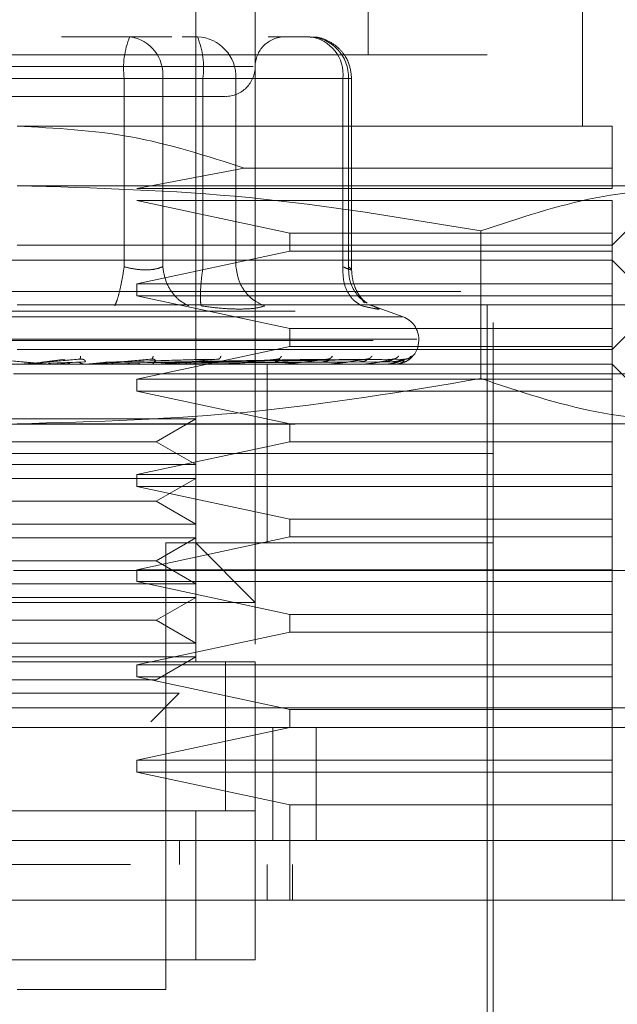
# Model space of a CAD drawing. Units: inches. Extents: x 0 to 23.4, y 0 to 16.5.
# Drawn here: x 7.4 to 7.5, y 12.9 to 13.1 of the extents above; entities that cross this region are included whole.
import ezdxf

# ---------------------------------------------------------------- set-up
doc = ezdxf.new("R2010")
doc.units = ezdxf.units.IN
doc.header["$MEASUREMENT"] = 0
doc.linetypes.add('HIDDEN', pattern=[0.07500000000000001, 0.05, -0.025])

msp = doc.modelspace()

# ---------------------------------------------------------------- linework, layer by layer
at = {"color": 7, "linetype": 'HIDDEN', "lineweight": 0}
for p, q in [((7.4687748072, 12.985797992), (7.4687748072, 13.1039082282)), ((7.4916094529, 13.0661129526), (7.4916094529, 13.1039082282)), ((7.476648823, 13.0881601967), (7.476648823, 12.985797992)), ((7.5199559096, 13.0566641337), (7.5199559096, 13.0881601967)), ((7.508144886, 12.9306798818), (7.508144886, 13.080286181)), ((7.4600433122, 13.0684751574), (7.451021512, 13.0684751574)), ((7.4655984274, 13.0684751574), (7.4600433122, 13.0684751574)), ((7.4669764589, 13.0684751574), (7.4690138073, 13.0684751574)), ((7.4839043595, 13.0684751574), (7.4783492443, 13.0684751574)), ((7.5073574844, 13.0661129526), (7.3829480356, 13.0661129526)), ((7.5073574844, 12.9330420865), (7.5073574844, 13.0661129526)), ((7.4763712433, 13.0645381495), (7.4136611088, 13.0645381495)), ((7.4593131556, 13.0629633463), (7.4205615561, 13.0629633463)), ((7.4309923644, 13.0629633463), (7.4697439639, 13.0629633463)), ((7.4593131556, 13.0380724399), (7.4593131556, 13.0629633463)), ((7.4644095338, 13.0629633463), (7.4593131556, 13.0629633463)), ((7.4644095338, 13.0629633463), (7.4644095338, 13.0380724399)), ((7.4882705811, 13.0629633463), (7.4644095338, 13.0629633463)), ((7.4697439639, 13.0629633463), (7.4723777587, 13.0629633463)), ((7.4697439639, 13.0380724399), (7.4697439639, 13.0629633463)), ((7.4723777587, 13.0629633463), (7.4741101855, 13.0629633463)), ((7.4741101855, 13.0629633463), (7.4890007377, 13.0629633463)), ((7.4741101855, 13.0380724399), (7.4741101855, 13.0629633463)), ((7.4882705811, 13.0380724399), (7.4882705811, 13.0629633463)), ((7.4882705811, 13.0629633463), (7.4894161599, 13.0629633463)), ((7.4890007377, 13.0629633463), (7.4890007377, 13.0380724399)), ((7.4894161705, 13.0376191203), (7.4894161705, 13.0629633463)), ((7.5238929175, 13.0566641337), (7.44515276, 13.0566641337)), ((7.4752076553, 13.0511231597), (7.4609793358, 13.0483964172)), ((7.5238929175, 13.0511231597), (7.4752076553, 13.0511231597)), ((7.5238929175, 13.0483964172), (7.5238929175, 13.0511231597)), ((7.5372105785, 13.048790118), (7.44515276, 13.048790118)), ((7.5238929175, 13.0409161023), (7.5317669332, 13.048790118)), ((7.4609793358, 13.0483964172), (7.5238929175, 13.0483964172)), ((7.4609793358, 13.0468216141), (7.4812360332, 13.0424909054)), ((7.5238929175, 13.0468216141), (7.4609793358, 13.0468216141)), ((7.5238929175, 13.0424909054), (7.5238929175, 13.0468216141)), ((7.4812360332, 13.0424909054), (7.4812360332, 13.0401287007)), ((7.4812360332, 13.0424909054), (7.5238929175, 13.0424909054)), ((7.506524639, 13.042804793), (7.5065246392, 13.0232793801)), ((7.5238929175, 13.0401287007), (7.5238929175, 13.0424909054)), ((7.44515276, 13.0409161023), (7.5238929175, 13.0409161023)), ((7.4812360332, 13.0401287007), (7.4609793358, 13.035797992)), ((7.5238929175, 13.0401287007), (7.4812360332, 13.0401287007)), ((7.5238929175, 13.035797992), (7.5238929175, 13.0401287007)), ((7.5238929175, 13.0389475983), (7.3664126025, 13.0389475983)), ((7.5297984293, 13.0330420865), (7.5238929175, 13.0389475983)), ((7.4609793358, 13.035797992), (7.4609793358, 13.0342231889)), ((7.4609793358, 13.035797992), (7.5238929175, 13.035797992)), ((7.5238929175, 13.0342231889), (7.5238929175, 13.035797992)), ((3.6038910246, 13.0347798795), (7.8587710246, 13.0347798795)), ((7.4609793358, 13.0342231889), (7.4812360332, 13.0298924802)), ((7.5238929175, 13.0342231889), (7.4609793358, 13.0342231889)), ((7.4911236296, 13.0332821025), (7.4908144132, 13.0336977178)), ((7.5238929175, 13.0298924802), (7.5238929175, 13.0342231889)), ((3.5819610246, 13.0321798795), (7.8807010246, 13.0321798795)), ((7.5297984293, 13.0330420865), (7.44515276, 13.0330420865)), ((7.4915960417, 13.0330183103), (7.4922123437, 13.0328930317)), ((7.4962299888, 13.0314341655), (7.4918379882, 13.033032723)), ((7.5238929175, 13.0271365747), (7.5297984293, 13.0330420865)), ((7.4961601274, 13.0314341655), (7.3941453926, 13.0314341655)), ((7.4812360332, 13.0298924802), (7.4812360332, 13.0275302755)), ((7.4812360332, 13.0298924802), (7.5238929175, 13.0298924802)), ((7.5238929175, 13.0275302755), (7.5238929175, 13.0298924802)), ((7.4980376415, 13.0284745037), (7.3920103942, 13.0284745037)), ((7.3922678785, 13.0283176771), (7.4982951258, 13.0283176771)), ((7.4983023663, 13.0283176771), (7.4983023663, 13.0284745037)), ((7.5238929175, 13.0271365747), (7.44515276, 13.0271365747)), ((7.4812360332, 13.0275302755), (7.4609793358, 13.0231995668)), ((7.5238929175, 13.0275302755), (7.4812360332, 13.0275302755)), ((7.5238929175, 13.0231995668), (7.5238929175, 13.0275302755)), ((7.44839141, 13.0254525812), (7.4514864029, 13.0258520057)), ((7.4486370652, 13.0254525812), (7.4534756796, 13.0258520057)), ((7.4541200362, 13.0255013101), (7.4492962831, 13.0253126064)), ((7.4499038808, 13.0251725652), (7.4529953737, 13.0254525812)), ((7.4534941652, 13.0258808141), (7.4536554529, 13.0258537061)), ((7.4541971662, 13.0251725652), (7.4570702296, 13.0254525812)), ((7.468513195, 13.0255013101), (7.4562717519, 13.0253126064)), ((7.4568552982, 13.0254525812), (7.4700292424, 13.0258520057)), ((7.4570702296, 13.0254525812), (7.4717697222, 13.0258520057)), ((7.4717609401, 13.0255013101), (7.4576429257, 13.0253126064)), ((7.4630115741, 13.025882972), (7.4631347624, 13.025852087)), ((7.4636426325, 13.0254525812), (7.4850081742, 13.0258520057)), ((7.4637960481, 13.0254525812), (7.4862505087, 13.0258520057)), ((7.4855898461, 13.0255013101), (7.4642001754, 13.0253126064)), ((7.488707422, 13.0255013101), (7.4657746623, 13.0253126064)), ((7.4660901986, 13.0254525812), (7.4904615024, 13.0258520057)), ((7.4662039219, 13.0254525812), (7.4913824154, 13.0258520057)), ((7.4904258508, 13.0255013101), (7.4665001701, 13.0253126064)), ((7.4925690222, 13.0255013101), (7.467582548, 13.0253126064)), ((7.4677810312, 13.0254525812), (7.4942772546, 13.0258520057)), ((7.467850952, 13.0254525812), (7.4948434618, 13.0258520057)), ((7.493625568, 13.0255013101), (7.4680286137, 13.0253126064)), ((7.494716875, 13.0255013101), (7.4685797626, 13.0253126064)), ((7.4686540191, 13.0254525812), (7.4963175196, 13.0258520057)), ((7.4686776102, 13.0254525812), (7.4965085569, 13.0258520057)), ((7.4950733516, 13.0255013101), (7.4687302644, 13.0253126064)), ((7.4718874211, 13.0258854804), (7.4719496998, 13.025851441)), ((7.4798019317, 13.02588867), (7.4797982441, 13.0258743937)), ((7.4864712922, 13.025893215), (7.4863810112, 13.0258508279)), ((7.5238929175, 13.0251680708), (7.3664126025, 13.0251680708)), ((7.4493595051, 13.0251725652), (7.4471131917, 13.0251725652)), ((7.4471909492, 13.0251683391), (7.4479043009, 13.0251680708)), ((7.451411998, 13.0251680708), (7.4498283092, 13.025168339)), ((7.4499038808, 13.0251725652), (7.4551530995, 13.0251725652)), ((7.4516085489, 13.0251683391), (7.4538326145, 13.0251680708)), ((7.4547054397, 13.0251904576), (7.4550035907, 13.0252200794)), ((7.4558034536, 13.0251725652), (7.455721903, 13.0251725652)), ((7.4587124952, 13.0251725652), (7.4563050446, 13.0251725652)), ((7.4611381841, 13.0251725652), (7.4595289658, 13.0251725652)), ((7.4638210091, 13.0251904576), (7.4642120231, 13.0252200794)), ((7.4654084086, 13.0251725652), (7.4726443962, 13.0251725652)), ((7.4675754011, 13.0251725652), (7.4654084086, 13.0251725652)), ((7.4722618594, 13.0251904576), (7.4727316041, 13.0252200794)), ((7.4738294862, 13.0251725652), (7.4800514261, 13.0251725652)), ((7.4782236261, 13.0133570471), (7.4782236261, 13.0251680708)), ((7.4797229162, 13.0251904576), (7.4802544138, 13.0252200794)), ((7.4812639175, 13.0251725652), (7.4861971273, 13.0251725652)), ((7.4859345174, 13.0251904576), (7.4865085583, 13.0252200794)), ((7.4874430029, 13.0251725652), (7.4908593782, 13.0251725652)), ((7.4906721597, 13.0251904576), (7.4912679964, 13.0252200794)), ((7.4921434141, 13.0251725652), (7.4938696728, 13.0251725652)), ((7.4937646123, 13.0251904576), (7.4943607098, 13.0252200794)), ((7.4951001059, 13.0251904576), (7.4956749197, 13.0252200794)), ((7.5317669332, 13.017294055), (7.5238929175, 13.0251680708)), ((7.2446803191, 13.0239159448), (7.6446803191, 13.0239159448)), ((7.4473288434, 13.0239159448), (7.4460458466, 13.0239159448)), ((7.4508365405, 13.0239159448), (7.4501647329, 13.0239159448)), ((7.4609793358, 13.0231995668), (7.4609793358, 13.0216247637)), ((7.4609793358, 13.0231995668), (7.5238929175, 13.0231995668)), ((7.6446803191, 13.0239159448), (7.4956856901, 13.0239159448)), ((7.5238929175, 13.0216247637), (7.5238929175, 13.0231995668)), ((7.4609793358, 13.0216247637), (7.4812360332, 13.017294055)), ((7.5238929175, 13.0216247637), (7.4609793358, 13.0216247637)), ((7.5238929175, 13.017294055), (7.5238929175, 13.0216247637)), ((7.4307358253, 13.0179596451), (7.4687748072, 13.0179596451)), ((7.4635305127, 13.0149318503), (7.4687748072, 13.0179596451)), ((3.5819610246, 13.0172398795), (7.8807010246, 13.0172398795)), ((7.5372105785, 13.017294055), (7.44515276, 13.017294055)), ((7.4812360332, 13.017294055), (7.4812360332, 13.0149318503)), ((7.5238929175, 13.0149318503), (7.5238929175, 13.017294055)), ((7.4267750073, 13.0149318503), (7.4635305127, 13.0149318503)), ((7.4812360332, 13.0149318503), (7.4609793358, 13.0106011416)), ((7.4687748072, 13.0119040554), (7.4635305127, 13.0149318503)), ((7.5238929175, 13.0149318503), (7.4812360332, 13.0149318503)), ((7.5238929175, 13.0106011416), (7.5238929175, 13.0149318503)), ((7.4937370558, 13.0133570471), (7.382160634, 13.0133570471)), ((7.508144886, 13.0133570471), (7.44515276, 13.0133570471)), ((7.4782236261, 13.0015460235), (7.4782236261, 13.0133570471)), ((7.508144886, 13.0133570471), (7.4937370558, 13.0133570471)), ((7.4307358253, 13.0119040554), (7.4687748072, 13.0119040554)), ((7.4307358253, 13.0100856294), (7.4687748072, 13.0100856294)), ((7.4609793358, 13.0106011416), (7.4609793358, 13.0090263385)), ((7.4609793358, 13.0106011416), (7.5238929175, 13.0106011416)), ((7.4635305127, 13.0070578345), (7.4687748072, 13.0100856294)), ((7.5238929175, 13.0090263385), (7.5238929175, 13.0106011416)), ((7.4609793358, 13.0090263385), (7.4812360332, 13.0046956298)), ((7.5238929175, 13.0090263385), (7.4609793358, 13.0090263385)), ((7.5238929175, 13.0046956298), (7.5238929175, 13.0090263385)), ((7.4267750073, 13.0070578345), (7.4635305127, 13.0070578345)), ((7.4687748072, 13.0040300397), (7.4635305127, 13.0070578345)), ((7.4812360332, 13.0046956298), (7.4812360332, 13.0023334251)), ((7.4812360332, 13.0046956298), (7.5238929175, 13.0046956298)), ((7.5238929175, 13.0023334251), (7.5238929175, 13.0046956298)), ((7.4307358253, 13.0040300397), (7.4687748072, 13.0040300397)), ((7.4307358253, 13.0022116136), (7.4687748072, 13.0022116136)), ((7.4812360332, 13.0023334251), (7.4609793358, 12.9980027164)), ((7.4635305127, 12.9991838188), (7.4687748072, 13.0022116136)), ((7.5238929175, 13.0023334251), (7.4812360332, 13.0023334251)), ((7.5238929175, 12.9980027164), (7.5238929175, 13.0023334251)), ((7.508144886, 13.0015460235), (7.4648377994, 13.0015460235)), ((7.4648377994, 12.9424909054), (7.4648377994, 13.0015460235)), ((7.476648823, 12.9936720078), (7.4687748072, 13.0015460235)), ((7.2446803191, 12.9979159448), (7.6446803191, 12.9979159448)), ((7.4267750073, 12.9991838188), (7.4635305127, 12.9991838188)), ((7.4609793358, 12.9980027164), (7.4609793358, 12.9964279133)), ((7.4609793358, 12.9980027164), (7.5238929175, 12.9980027164)), ((7.4687748072, 12.9961560239), (7.4635305127, 12.9991838188)), ((7.5238929175, 12.9964279133), (7.5238929175, 12.9980027164)), ((7.4307358253, 12.9961560239), (7.4687748072, 12.9961560239)), ((7.4609793358, 12.9964279133), (7.4812360332, 12.9920972046)), ((7.5238929175, 12.9964279133), (7.4609793358, 12.9964279133)), ((7.5238929175, 12.9920972046), (7.5238929175, 12.9964279133)), ((7.4307358253, 12.9943375979), (7.4687748072, 12.9943375979)), ((7.4635305127, 12.991309803), (7.4687748072, 12.9943375979)), ((7.476648823, 12.9936720078), (7.413656697, 12.9936720078)), ((7.4812360332, 12.9920972046), (7.4812360332, 12.9897349999)), ((7.4812360332, 12.9920972046), (7.5238929175, 12.9920972046)), ((7.5238929175, 12.9897349999), (7.5238929175, 12.9920972046)), ((7.4267750073, 12.991309803), (7.4635305127, 12.991309803)), ((7.4687748072, 12.9882820082), (7.4635305127, 12.991309803)), ((7.4812360332, 12.9897349999), (7.4609793358, 12.9854042912)), ((7.5238929175, 12.9897349999), (7.4812360332, 12.9897349999)), ((7.5238929175, 12.9854042912), (7.5238929175, 12.9897349999)), ((7.4307358253, 12.9882820082), (7.4687748072, 12.9882820082)), ((7.4307358253, 12.9864635821), (7.4687748072, 12.9864635821)), ((7.4635305127, 12.9834357873), (7.4687748072, 12.9864635821)), ((7.476648823, 12.985797992), (7.413656697, 12.985797992)), ((7.4215307128, 12.985797992), (7.4687748072, 12.985797992)), ((7.4609793358, 12.9854042912), (7.4609793358, 12.9838294881)), ((7.4609793358, 12.9854042912), (7.5238929175, 12.9854042912)), ((7.4727118151, 12.9660826765), (7.4727118151, 12.9858281159)), ((7.4727118151, 12.9661129526), (7.4727118151, 12.985797992)), ((7.476648823, 12.9661129526), (7.476648823, 12.985797992)), ((7.5238929175, 12.9838294881), (7.5238929175, 12.9854042912)), ((7.4609793358, 12.9838294881), (7.4812360332, 12.9794987794)), ((7.5238929175, 12.9838294881), (7.4609793358, 12.9838294881)), ((7.5238929175, 12.9794987794), (7.5238929175, 12.9838294881)), ((7.4267750073, 12.9834357873), (7.4635305127, 12.9834357873)), ((7.4320596889, 12.9816603468), (7.4666056659, 12.9816603468)), ((7.4628497973, 12.9779044781), (7.4666056659, 12.9816603468)), ((3.5312487462, 12.9797159448), (7.9269118919, 12.9797159448)), ((7.4812360332, 12.9794987794), (7.4812360332, 12.9771365747)), ((7.4812360332, 12.9794987794), (7.5238929175, 12.9794987794)), ((7.5238929175, 12.9771365747), (7.5238929175, 12.9794987794)), ((7.9271403191, 12.9771159448), (3.5310203191, 12.9771159448)), ((7.4812360332, 12.9771365747), (7.4609793358, 12.972805866)), ((7.4789803191, 12.9621759448), (7.4789803191, 12.9771159448)), ((7.5238929175, 12.9771365747), (7.4812360332, 12.9771365747)), ((7.4847257932, 12.9771159448), (7.4847257932, 12.9621759448)), ((7.5238929175, 12.972805866), (7.5238929175, 12.9771365747)), ((7.4609793358, 12.972805866), (7.4609793358, 12.9712310629)), ((7.4609793358, 12.972805866), (7.5238929175, 12.972805866)), ((7.5238929175, 12.9712310629), (7.5238929175, 12.972805866)), ((7.4609793358, 12.9712310629), (7.4812360332, 12.9669003542)), ((7.5238929175, 12.9712310629), (7.4609793358, 12.9712310629)), ((7.5238929175, 12.9669003542), (7.5238929175, 12.9712310629)), ((7.4812360332, 12.9669003542), (7.4812360332, 12.954301929)), ((7.5238929175, 12.9669003542), (7.4812360332, 12.9669003542)), ((7.5238929175, 12.954301929), (7.5238929175, 12.9669003542)), ((7.413656697, 12.9661129526), (7.476648823, 12.9661129526)), ((7.4687748072, 12.9661129526), (7.4215307128, 12.9661129526)), ((7.476648823, 12.9661129526), (7.4687748072, 12.9661129526)), ((7.4687748072, 12.9464279133), (7.4687748072, 12.9661129526)), ((7.476648823, 12.9661129526), (7.476648823, 12.9464279133)), ((7.4666478914, 12.9621759448), (7.4666478749, 12.9590263385)), ((7.4782236261, 12.954301929), (7.4782236261, 12.9590263385)), ((7.4815796834, 12.954301929), (7.4815796834, 12.9590263385)), ((7.476648823, 12.9464279133), (7.413656697, 12.9464279133)), ((7.4215307128, 12.9464279133), (7.4687748072, 12.9464279133)), ((7.4687748072, 12.9464279133), (7.476648823, 12.9464279133)), ((7.44515276, 12.9424909054), (7.4648377994, 12.9424909054))]:
    msp.add_line(p, q, dxfattribs=at)
at = {"color": 7, "linetype": 'Continuous', "lineweight": 15}
for p, q in [((7.9269118919, 12.9797159448), (3.5312487462, 12.9797159448)), ((7.9271403191, 12.9621759448), (3.5310203191, 12.9621759448)), ((7.5373062471, 12.954301929), (7.3529992729, 12.954301929))]:
    msp.add_line(p, q, dxfattribs=at)
at = {"color": 7, "linetype": 'HIDDEN', "lineweight": 0}
for centre, radius, start, end in [((7.4702626724, 13.0643171179), 0.0110328878378744, 157.8596418972, 187.0481425677), ((7.4593953739, 13.0634766155), 0.0050403616303712, 354.155336451, 82.6141915286), ((7.4687976249, 13.0631632348), 0.0053163197923144, 357.8452264155, 87.6694861292), ((7.4587944471, 13.0643171179), 0.0110328878379044, 352.9518574323, 22.1403581027), ((7.4805858309, 13.0645381495), 0.0039370078740166, 90, 180.0000000001), ((7.4832564212, 13.0634766155), 0.0050403616303568, 354.1553364512, 82.6141915288), ((7.4836881771, 13.0631632348), 0.0053163197923199, 357.8452264156, 87.6694861292), ((7.4727118151, 13.0645381495), 0.0039370078740157, 270, 2e-10), ((7.49515276, 13.0284745037), 0.0031496062992122, 360, 69.9999999999), ((7.49515276, 13.0283176771), 0.003149606299214, 270, 0), ((7.4455980791, 13.0263490569), 0.001180986116518, 270.0000003707, 275.0002462268), ((7.4494620716, 13.0263406369), 0.0011725661942796, 264.9818216462, 269.9999724126), ((7.4550522154, 13.0263025596), 0.0011344888796846, 270.0001583229, 275.1017517091), ((7.4641485535, 13.0261784239), 0.0010103531270312, 270.0006901891, 275.4063043606), ((7.472558327, 13.0259944338), 0.000826363060578, 270.0019393799, 275.9784357795), ((7.479977582, 13.0257769486), 0.0006088778607039, 270.0049506372, 276.9659200568), ((7.4861381614, 13.0255571261), 0.0003890553608253, 270.013441308, 278.7174557593), ((7.4908173887, 13.025366459), 0.0001983882798247, 270.0460312688, 282.2192454898), ((7.4938460736, 13.025232263), 6.41930436205e-05, 270.290601858, 291.5694674281), ((7.4951132778, 13.0251737636), 6.0531884747e-06, 289.8696987547, 348.5814417737)]:
    msp.add_arc(centre, radius, start, end, dxfattribs=at)
for points, knots in [([(7.489416170515231, 13.06296334634559), (7.489340088521235, 13.06367156846024), (7.489230994816699, 13.06468708566823), (7.488525947330205, 13.06604298860738), (7.487646437346986, 13.06712538096008), (7.486220487295713, 13.06804073735856), (7.484892135223955, 13.06852119732498), (7.484108249202582, 13.0684257942382), (7.48394332485498, 13.06840572207028)], [0, 0, 0, 0, 0.2455134323504915, 0.3520408501633687, 0.5297921922518289, 0.7252152374765805, 0.9421871337742472, 1, 1, 1, 1]), ([(7.428333002815447, 13.06060114162118), (7.431304035636689, 13.06060114162118), (7.435890970838007, 13.06060114162118), (7.443074319570191, 13.06060114162118), (7.448715851616496, 13.06060114162118), (7.454233219100047, 13.06060114162118), (7.460779903794426, 13.06060114162118), (7.467544233703366, 13.06060114162118), (7.471456465769175, 13.06060114162118), (7.47275073473333, 13.06060114162118), (7.472617752527504, 13.06060114162118), (7.472581909999359, 13.06060114162118)], [0, 0, 0, 0, 0.16889242773923, 0.2607506105265706, 0.3526777806852908, 0.4445359945261677, 0.5364631957612749, 0.705355623500501, 0.8742480512397302, 0.966106234027122, 1, 1, 1, 1]), ([(7.445152760002941, 13.05666413374717), (7.450200461908953, 13.05640115952947), (7.460458871799713, 13.05586671883427), (7.470239588950147, 13.05272100785651), (7.475207655297177, 13.05112315970225)], [0, 0, 0, 0, 0.4920550026528587, 1, 1, 1, 1]), ([(7.523892917483257, 13.05112315970226), (7.523892917483259, 13.05263918179676), (7.523892917483264, 13.05493198751015), (7.523892917483257, 13.05643116577923), (7.523892917483259, 13.0565862462717), (7.523892917483262, 13.05666413374717)], [0, 0, 0, 0, 0.4927625111971447, 0.745245537723063, 0.9999999999999999, 0.9999999999999999, 0.9999999999999999, 0.9999999999999999]), ([(7.445152760002939, 13.04879011799913), (7.455403907006053, 13.04849471027457), (7.475997611065032, 13.0479012606582), (7.496318896077198, 13.04450863517829), (7.506524639011295, 13.04280479295084)], [0, 0, 0, 0, 0.4977806310975522, 1, 1, 1, 1]), ([(7.506524639011296, 13.04280479295084), (7.511585584555203, 13.04449610778585), (7.52174582513741, 13.04789155345404), (7.532042705643677, 13.04848984374175), (7.53721057851546, 13.04879011799913)], [0, 0, 0, 0, 0.4981127664209409, 1, 1, 1, 1]), ([(7.459313155621704, 13.03807243988915), (7.459212524961107, 13.03743511430195), (7.459011277546039, 13.03616055119942), (7.458661162582095, 13.03460525622114), (7.458336382834855, 13.03348123697532), (7.458156005437526, 13.03308909382594), (7.458065821104904, 13.03289303174308)], [0, 0, 0, 0, 0.2797722220252491, 0.5595057824005264, 0.7797635533818809, 1, 1, 1, 1]), ([(7.459313155621702, 13.03807243988915), (7.459792514044394, 13.03795280575559), (7.460741414825094, 13.03771598729708), (7.462164508951455, 13.03762195019439), (7.4634552090491, 13.03771598721598), (7.464089239365573, 13.03795280575137), (7.464409533848062, 13.03807243988915)], [0, 0, 0, 0, 0.252586243934074, 0.5000001516977894, 0.7474139824295931, 1, 1, 1, 1]), ([(7.464409533848064, 13.03807243988912), (7.464518803356504, 13.03743511430193), (7.464737327273461, 13.03616055119939), (7.465629123413815, 13.03460525622112), (7.46670268231222, 13.03348123697531), (7.467478286696567, 13.03308909382592), (7.467866070115205, 13.03289303174306)], [0, 0, 0, 0, 0.2797722220253137, 0.5595057824006388, 0.779763553381775, 1, 1, 1, 1]), ([(7.469499033635194, 13.03289303174307), (7.469458588842135, 13.03315543645916), (7.469377704845074, 13.03368020962971), (7.469418615159396, 13.03506213793872), (7.469543999649121, 13.0365698267621), (7.46967731128281, 13.03757158501185), (7.469743963872841, 13.03807243988913)], [0, 0, 0, 0, 0.2797722220255245, 0.5595057824005827, 0.7797635533817694, 1, 1, 1, 1]), ([(7.474110185521624, 13.03807243988913), (7.474207021007659, 13.03743511430194), (7.474400678598056, 13.03616055119941), (7.475366672749965, 13.03460525622114), (7.476565604872045, 13.03348123697532), (7.477452018536937, 13.03308909382593), (7.477895203913702, 13.03289303174308)], [0, 0, 0, 0, 0.2797722220254105, 0.5595057824006755, 0.7797635533818232, 1, 1, 1, 1]), ([(7.48827058114039, 13.03807243988914), (7.488266785965825, 13.03743511430195), (7.48825919614115, 13.03616055119941), (7.488875075329123, 13.03460525622114), (7.489749227703959, 13.03348123697532), (7.490455263971525, 13.03308909382594), (7.490808265015668, 13.03289303174308)], [0, 0, 0, 0, 0.2797722220252693, 0.5595057824006247, 0.7797635533818896, 1, 1, 1, 1]), ([(7.488270581140389, 13.03807243988914), (7.488534840023116, 13.03795280575558), (7.489057946425869, 13.03771598729708), (7.489424620926702, 13.03762195019438), (7.489446750548157, 13.03771598721597), (7.489150430410417, 13.03795280575136), (7.489000737717969, 13.03807243988914)], [0, 0, 0, 0, 0.2525862439478899, 0.5000001517163809, 0.7474139824434893, 1, 1, 1, 1]), ([(7.489000737717972, 13.03807243988914), (7.489026307788889, 13.03743399066825), (7.489077444397203, 13.0361571804536), (7.4898811047647, 13.03461754278311), (7.49073128659989, 13.03366395829237), (7.491308722765868, 13.03337669444939), (7.491471164979027, 13.03329588244424)], [0, 0, 0, 0, 0.3230702028704788, 0.6460957607544767, 0.9004409642904353, 0.9999999999999999, 0.9999999999999999, 0.9999999999999999, 0.9999999999999999]), ([(7.491466533614267, 13.03324121324221), (7.491200615215098, 13.03345584165073), (7.490681205317982, 13.03387506845089), (7.489993884667773, 13.03495989424871), (7.48951563871073, 13.03624615484341), (7.489448982514186, 13.03720255768095), (7.489415964945822, 13.03767630352466)], [0, 0, 0, 0, 0.2644302451244127, 0.5165031334559913, 0.7605040240544286, 1, 1, 1, 1]), ([(7.469499033635022, 13.03289303174322), (7.470418837733148, 13.03276929914372), (7.472250060204819, 13.03252296199742), (7.473813186757095, 13.03248678962917), (7.474591171017313, 13.03246878626718)], [0, 0, 0, 0, 0.5022896520529486, 1, 1, 1, 1]), ([(7.474591171017313, 13.03246878626718), (7.475290950502268, 13.03248678915818), (7.476696942744419, 13.0325229604459), (7.477494558795115, 13.03276929558019), (7.477895191610474, 13.03289302671409)], [0, 0, 0, 0, 0.4977121949725806, 1, 1, 1, 1]), ([(7.492212343747127, 13.03289303174322), (7.492514600737286, 13.03277178377738), (7.493116377594728, 13.03253038582057), (7.493070449713613, 13.03243794766378), (7.492370209632721, 13.03253111490384), (7.491330538334164, 13.03277201624322), (7.490808265015347, 13.03289303174322)], [0, 0, 0, 0, 0.2514512723353111, 0.5006254988053553, 0.7491418889480377, 1, 1, 1, 1]), ([(7.441698874954832, 13.02585200569739), (7.443030024142851, 13.02573556052648), (7.445026766200416, 13.02556089117141), (7.447326260105439, 13.02535724492709), (7.448488171708175, 13.02525330411849), (7.449064528081481, 13.02520120271653), (7.449300134198779, 13.0251790778824), (7.449355743175123, 13.02517344001549), (7.449358297762868, 13.02517284596006), (7.449359505075475, 13.02517256520611)], [0, 0, 0, 0, 0.4993964359863899, 0.7491015102649253, 0.8740772847327822, 0.9562544240620118, 0.9815316571686572, 0.9912717567918069, 1, 1, 1, 1]), ([(7.453475679622292, 13.0258520056974), (7.452145355563665, 13.02573556052648), (7.450149851211517, 13.02556089117141), (7.447819975604767, 13.0253572449271), (7.446629438895509, 13.02525330411849), (7.446031962472868, 13.02520120271653), (7.445777177418399, 13.0251790778824), (7.44571173612665, 13.0251734400155), (7.445704454988991, 13.02517284596007), (7.44570101388218, 13.02517256520611)], [0, 0, 0, 0, 0.4993964359863735, 0.7491015102648927, 0.8740772847327675, 0.9562544240619747, 0.9815316571686273, 0.991271756791787, 0.9999999999999999, 0.9999999999999999, 0.9999999999999999, 0.9999999999999999]), ([(7.447729103600104, 13.02531260633197), (7.447643927649928, 13.02527211114179), (7.447473489431634, 13.0251910797233), (7.447285161166332, 13.02517592517665), (7.44719094934453, 13.02516834406584)], [0, 0, 0, 0, 0.4997467764526586, 1, 1, 1, 1]), ([(7.449828309154899, 13.02516833904932), (7.449735511806697, 13.02517588979573), (7.44954989407306, 13.02519099316305), (7.449380841639864, 13.02527205737209), (7.449296304932619, 13.02531259450709)], [0, 0, 0, 0, 0.4999379444131281, 1, 1, 1, 1]), ([(7.452126451389422, 13.02531260633197), (7.452044671714424, 13.02527211114175), (7.451881029488484, 13.02519107972327), (7.45169940645305, 13.02517592517663), (7.451608548944206, 13.02516834406584)], [0, 0, 0, 0, 0.4997467770110089, 1, 1, 1, 1]), ([(7.453622666778005, 13.02531260628325), (7.453523341562541, 13.02536111659573), (7.453324696685238, 13.02545813450832), (7.453105145990679, 13.02545443227715), (7.452995373712451, 13.02545258121332)], [0, 0, 0, 0, 0.5000139787871355, 1, 1, 1, 1]), ([(7.453515253423797, 13.0262551755411), (7.453514110356161, 13.02612948349009), (7.453512066147097, 13.02590470166502), (7.453486812220927, 13.02586812823343), (7.453475679622293, 13.0258520056974)], [0, 0, 0, 0, 0.5591735495861607, 1, 1, 1, 1]), ([(7.453475679622293, 13.0258520056974), (7.453535701910043, 13.02585456802289), (7.453656635635086, 13.02585973063128), (7.453827989672286, 13.02583109867718), (7.453976335954489, 13.02577726752495), (7.454139325905519, 13.02567398861199), (7.4542105605866, 13.02553729545474), (7.454152079927555, 13.0255140481455), (7.454120036216666, 13.02550131008699)], [0, 0, 0, 0, 0.0874884560703431, 0.1762729360601791, 0.272676268356395, 0.3835708900300555, 0.6622357458631386, 1, 1, 1, 1]), ([(7.454126485100379, 13.02516833904932), (7.454038801045292, 13.02517588979574), (7.453863411167207, 13.02519099316308), (7.45370293526306, 13.02527205737209), (7.453622687352529, 13.02531259450709)], [0, 0, 0, 0, 0.4999379442233658, 1, 1, 1, 1]), ([(7.462944215682422, 13.0258520056974), (7.461651568167007, 13.02573556052648), (7.459712579146939, 13.02556089117141), (7.457385323338698, 13.0253572449271), (7.456170043063589, 13.02525330411849), (7.455546701324329, 13.02520120271653), (7.455260633305743, 13.0251790778824), (7.455177388998471, 13.0251734400155), (7.455160894785529, 13.02517284596007), (7.455153099527267, 13.02517256520611)], [0, 0, 0, 0, 0.4993964359863701, 0.7491015102649066, 0.8740772847327587, 0.9562544240619976, 0.9815316571686433, 0.9912717567918017, 1, 1, 1, 1]), ([(7.458100327240025, 13.02516833904932), (7.458020925608185, 13.02517588979573), (7.457862102632808, 13.02519099316305), (7.457716003275017, 13.02527205737209), (7.457642944529844, 13.02531259450709)], [0, 0, 0, 0, 0.4999379444374784, 0.9999999999999999, 0.9999999999999999, 0.9999999999999999, 0.9999999999999999]), ([(7.460015182881214, 13.02531260633197), (7.459948833363551, 13.02527211113816), (7.459816067089434, 13.0251910797126), (7.459667067890991, 13.02517592517227), (7.459592530561833, 13.02516834406464)], [0, 0, 0, 0, 0.4997467775931789, 0.9999999999999999, 0.9999999999999999, 0.9999999999999999, 0.9999999999999999]), ([(7.461606210565165, 13.02516833904932), (7.461537961138444, 13.02517588979572), (7.461401445341915, 13.02519099316302), (7.461275002941926, 13.02527205737209), (7.461211773895498, 13.02531259450709)], [0, 0, 0, 0, 0.4999379445977738, 1, 1, 1, 1]), ([(7.462870350900427, 13.02516833904932), (7.462932474406205, 13.02517588979574), (7.463056736840199, 13.0251909931631), (7.463166529925934, 13.02527205737209), (7.463221433282111, 13.02531259450709)], [0, 0, 0, 0, 0.4999379440924456, 1, 1, 1, 1]), ([(7.463150033362392, 13.02625517554109), (7.463121821793088, 13.02612948349008), (7.463071369533099, 13.02590470166501), (7.462983118897056, 13.02586812823342), (7.462944215682422, 13.02585200569739)], [0, 0, 0, 0, 0.5591735495865809, 1, 1, 1, 1]), ([(7.462944215682422, 13.02585200569739), (7.463002359391735, 13.02585456802288), (7.463119508131285, 13.02585973063127), (7.463272772215274, 13.02583109867716), (7.463393777226025, 13.02577726752494), (7.463501802414932, 13.02567398861197), (7.463479025158095, 13.02553729545473), (7.463342602481411, 13.02551404814548), (7.463267851463181, 13.02550131008697)], [0, 0, 0, 0, 0.0874884560716021, 0.1762729360619971, 0.2726762683582443, 0.3835708900322277, 0.6622357458640922, 1, 1, 1, 1]), ([(7.471769722179113, 13.0258520056974), (7.470561470856074, 13.02573556052649), (7.46874907728326, 13.02556089117141), (7.466508554362047, 13.0253572449271), (7.465312453916607, 13.02525330411849), (7.464685776055291, 13.02520120271653), (7.464378764316119, 13.0251790778824), (7.464280725659479, 13.0251734400155), (7.464255614515087, 13.02517284596007), (7.464243746846314, 13.02517256520612)], [0, 0, 0, 0, 0.4993964359863898, 0.7491015102649136, 0.8740772847327872, 0.9562544240620104, 0.9815316571686693, 0.9912717567918027, 1, 1, 1, 1]), ([(7.466728746684371, 13.02516833904932), (7.466689709581125, 13.02517588979573), (7.466611625683533, 13.02519099316306), (7.466537331448613, 13.02527205737208), (7.466500179720773, 13.02531259450709)], [0, 0, 0, 0, 0.4999379443119978, 1, 1, 1, 1]), ([(7.467409586839606, 13.02516833904932), (7.467440765934009, 13.02517588979574), (7.467503131863069, 13.02519099316309), (7.467556069233915, 13.02527205737212), (7.467582541204373, 13.02531259450709)], [0, 0, 0, 0, 0.4999379448579949, 1, 1, 1, 1]), ([(7.46816025767645, 13.02516833904932), (7.468138224882016, 13.02517588979573), (7.468094153823431, 13.02519099316307), (7.468050466025235, 13.02527205737209), (7.468028619415061, 13.02531259450709)], [0, 0, 0, 0, 0.4999379443331705, 1, 1, 1, 1]), ([(7.468506942805999, 13.02516833904932), (7.468520664235785, 13.02517588979573), (7.468548110501748, 13.02519099316305), (7.468569209284351, 13.02527205737209), (7.468579759984951, 13.02531259450709)], [0, 0, 0, 0, 0.4999379444096254, 1, 1, 1, 1]), ([(7.468760217757159, 13.02516833904932), (7.468755985594132, 13.02517588979572), (7.468747520217435, 13.025190993163), (7.468736017846816, 13.02527205737208), (7.468730265947724, 13.02531259450709)], [0, 0, 0, 0, 0.4999379446972713, 1, 1, 1, 1]), ([(7.472134344950337, 13.02625517554109), (7.472080084518987, 13.02612948349008), (7.471983047684197, 13.02590470166501), (7.471834989946208, 13.02586812823342), (7.471769722179114, 13.02585200569739)], [0, 0, 0, 0, 0.5591735495859358, 1, 1, 1, 1]), ([(7.479633222312935, 13.0258520056974), (7.478553036533156, 13.02573556052648), (7.476932743033462, 13.02556089117141), (7.474859931335272, 13.02535724492709), (7.473726240906013, 13.02525330411849), (7.473118876693339, 13.02520120271653), (7.472802017437747, 13.0251790778824), (7.472692727804228, 13.02517344001549), (7.472659907310569, 13.02517284596006), (7.47264439615976, 13.02517256520611)], [0, 0, 0, 0, 0.4993964359863732, 0.7491015102648952, 0.874077284732762, 0.9562544240619717, 0.9815316571686427, 0.9912717567917904, 1, 1, 1, 1]), ([(7.479633222312938, 13.0258520056974), (7.479681448319076, 13.02585456802289), (7.479778614734836, 13.02585973063128), (7.479879934847502, 13.02583109867718), (7.479934283258425, 13.02577726752495), (7.479922793669458, 13.02567398861198), (7.479717830307721, 13.02553729545474), (7.479442954429007, 13.0255140481455), (7.479292339792784, 13.02550131008699)], [0, 0, 0, 0, 0.0874884560716362, 0.1762729360612224, 0.2726762683574765, 0.3835708900315852, 0.6622357458636068, 1, 1, 1, 1]), ([(7.480143471758451, 13.0262551755411), (7.480065123578417, 13.02612948349009), (7.479925009332864, 13.02590470166502), (7.479722495685337, 13.02586812823343), (7.479633222312938, 13.0258520056974)], [0, 0, 0, 0, 0.5591735495873768, 1, 1, 1, 1]), ([(7.486250508700909, 13.02585200569738), (7.485337429192867, 13.02573556052647), (7.483967797395006, 13.02556089117139), (7.482137613735272, 13.02535724492708), (7.481107307848107, 13.02525330411847), (7.480541209009194, 13.02520120271651), (7.480225954356247, 13.02517907788238), (7.480109363757957, 13.02517344001548), (7.480070020133184, 13.02517284596005), (7.480051426113741, 13.02517256520609)], [0, 0, 0, 0, 0.4993964359863817, 0.7491015102649031, 0.8740772847327751, 0.956254424062018, 0.9815316571686656, 0.9912717567918045, 1, 1, 1, 1]), ([(7.486250508700909, 13.0258520056974), (7.48629105403395, 13.02585456802289), (7.486372745324658, 13.02585973063128), (7.486442088809671, 13.02583109867718), (7.486459531035417, 13.02577726752495), (7.486387811006153, 13.02567398861199), (7.486101258157956, 13.02553729545474), (7.485770875154302, 13.0255140481455), (7.485589846116245, 13.02550131008699)], [0, 0, 0, 0, 0.0874884560724581, 0.1762729360607903, 0.2726762683573223, 0.3835708900317184, 0.6622357458645662, 1, 1, 1, 1]), ([(7.491382415371797, 13.02585200569739), (7.490669443207921, 13.02573556052647), (7.489599975173608, 13.0255608911714), (7.488078567158287, 13.02535724492708), (7.487188883752417, 13.02525330411847), (7.486684510574255, 13.02520120271652), (7.486382254648503, 13.02517907788239), (7.486262576973434, 13.02517344001548), (7.486218132198657, 13.02517284596005), (7.48619712734689, 13.0251725652061)], [0, 0, 0, 0, 0.4993964359863564, 0.7491015102648846, 0.8740772847327468, 0.9562544240619442, 0.9815316571685927, 0.9912717567917615, 1, 1, 1, 1]), ([(7.486887943076312, 13.0262551755411), (7.486788338854955, 13.02612948349009), (7.486610211292534, 13.02590470166502), (7.486360561106337, 13.02586812823343), (7.486250508700909, 13.0258520056974)], [0, 0, 0, 0, 0.5591735495856621, 1, 1, 1, 1]), ([(7.4913824153718, 13.02585200569741), (7.491413814617762, 13.0258545680229), (7.491477078247325, 13.02585973063129), (7.491511938850477, 13.02583109867718), (7.491491844483548, 13.02577726752496), (7.491362486162719, 13.02567398861199), (7.491004700594595, 13.02553729545475), (7.490630751368561, 13.0255140481455), (7.490425850789771, 13.02550131008699)], [0, 0, 0, 0, 0.0874884560717092, 0.1762729360600786, 0.2726762683560582, 0.3835708900317156, 0.6622357458644998, 1, 1, 1, 1]), ([(7.494843461847462, 13.02585200569739), (7.494356365699382, 13.02573556052647), (7.493625714789848, 13.0255608911714), (7.492468070068607, 13.02535724492709), (7.491751164620363, 13.02525330411848), (7.491326746463747, 13.02520120271652), (7.491048413581864, 13.02517907788239), (7.490929974293014, 13.02517344001548), (7.490882034718193, 13.02517284596006), (7.49085937820417, 13.0251725652061)], [0, 0, 0, 0, 0.4993964359863733, 0.7491015102649079, 0.8740772847327809, 0.9562544240619819, 0.9815316571686343, 0.9912717567918143, 1, 1, 1, 1]), ([(7.49212399613794, 13.0262551755411), (7.492006735831335, 13.0261294834901), (7.491797032946264, 13.02590470166502), (7.491509269229581, 13.02586812823343), (7.4913824153718, 13.02585200569741)], [0, 0, 0, 0, 0.5591735495878205, 1, 1, 1, 1]), ([(7.491659817978671, 13.02590082846152), (7.491638676746546, 13.0258900255481), (7.491596631538151, 13.02586854095614), (7.491517832889194, 13.0258565818519), (7.491478655890177, 13.02585063604164)], [0, 0, 0, 0, 0.5028214374977846, 0.9999999999999999, 0.9999999999999999, 0.9999999999999999, 0.9999999999999999]), ([(7.494843461847464, 13.02585200569739), (7.494864580155792, 13.02585456802288), (7.49490712961181, 13.02585973063127), (7.494906247380064, 13.02583109867716), (7.494849342683247, 13.02577726752494), (7.494667021417596, 13.02567398861198), (7.494250934432189, 13.02553729545474), (7.493846934483116, 13.02551404814549), (7.493625568004373, 13.02550131008698)], [0, 0, 0, 0, 0.0874884560707282, 0.1762729360609826, 0.2726762683571606, 0.3835708900318592, 0.6622357458648639, 1, 1, 1, 1]), ([(7.496508556890605, 13.02585200569739), (7.496264941682229, 13.02573556052647), (7.49589951552504, 13.0255608911714), (7.495147474394318, 13.02535724492709), (7.494629257734478, 13.02525330411848), (7.494300134177399, 13.02520120271652), (7.494055784014925, 13.02517907788239), (7.493942863816781, 13.02517344001549), (7.493893162103055, 13.02517284596006), (7.493869672792226, 13.0251725652061)], [0, 0, 0, 0, 0.4993964359863893, 0.7491015102649238, 0.8740772847328009, 0.9562544240620526, 0.9815316571686897, 0.9912717567918116, 1, 1, 1, 1]), ([(7.496317519628006, 13.02585200569738), (7.496316185415469, 13.02585456802287), (7.496313497225831, 13.02585973063126), (7.496242515669486, 13.02583109867716), (7.496119416452222, 13.02577726752494), (7.49585261404841, 13.02567398861197), (7.495366603267413, 13.02553729545473), (7.494946865075748, 13.02551404814548), (7.494716875033183, 13.02550131008698)], [0, 0, 0, 0, 0.0874884560715839, 0.176272936060594, 0.2726762683569328, 0.3835708900305796, 0.6622357458646372, 1, 1, 1, 1]), ([(7.495662386343288, 13.02625517554109), (7.495531708044436, 13.02612948349008), (7.495298009045353, 13.025904701665), (7.494982532328668, 13.02586812823342), (7.494843461847464, 13.02585200569739)], [0, 0, 0, 0, 0.5591735495871134, 1, 1, 1, 1]), ([(7.495196247115276, 13.0259175250655), (7.495156127687457, 13.02590209644608), (7.495076372489956, 13.02587142520633), (7.494959367046526, 13.02585742875803), (7.494901219101906, 13.0258504729731)], [0, 0, 0, 0, 0.5030321418029552, 1, 1, 1, 1]), ([(7.496508556890608, 13.02585200569738), (7.496518630990614, 13.02585456802287), (7.496538928424885, 13.02585973063126), (7.496502335244394, 13.02583109867716), (7.496410676901694, 13.02577726752494), (7.496181982256802, 13.02567398861197), (7.495722632321862, 13.02553729545473), (7.495303183260523, 13.02551404814548), (7.495073351643132, 13.02550131008697)], [0, 0, 0, 0, 0.0874884560718098, 0.1762729360601084, 0.2726762683573264, 0.383570890031693, 0.6622357458639592, 1, 1, 1, 1]), ([(7.495947328750023, 13.02534208302628), (7.495940406446951, 13.02533774896561), (7.495887164226785, 13.02530441395986), (7.49571368133129, 13.02525338015294), (7.495497545444263, 13.02520119801367), (7.495295656282754, 13.02517907809771), (7.495192353901293, 13.02517343998716), (7.495142685016901, 13.02517284595097), (7.4951192112214, 13.0251725652061)], [0, 0, 0, 0, 0.0692832357486505, 0.5328852627889676, 0.8377242488373335, 0.9314910332890013, 0.9676222751084291, 1, 1, 1, 1]), ([(7.496317519628005, 13.02585200569739), (7.496338394042691, 13.02573535246793), (7.496368925263239, 13.02556473376891), (7.496048634438416, 13.02539558391172), (7.495947328750023, 13.02534208302628)], [0, 0, 0, 0, 0.6837071794085565, 1, 1, 1, 1]), ([(7.496344244177329, 13.02544079187069), (7.496495864082457, 13.02550105154066), (7.497162574237229, 13.02576602818639), (7.497184033010059, 13.02604197961384), (7.497200611735575, 13.0262551755411)], [0, 0, 0, 0, 0.2274150229189432, 1, 1, 1, 1]), ([(7.497375227051148, 13.02625517554108), (7.497235853814249, 13.02612948349008), (7.496986605191878, 13.025904701665), (7.496654817625696, 13.02586812823341), (7.496508556890608, 13.02585200569738)], [0, 0, 0, 0, 0.5591735495864217, 1, 1, 1, 1]), ([(7.497030138578354, 13.02598245232557), (7.496956607693741, 13.02594895611861), (7.496810569697628, 13.02588243007355), (7.496619836712008, 13.02586097501601), (7.496525138768847, 13.02585032269065)], [0, 0, 0, 0, 0.5035051600945354, 1, 1, 1, 1]), ([(7.506524639303527, 13.02327938034854), (7.496402748178434, 13.02158806540011), (7.476082266935424, 13.01819261950361), (7.455488505806712, 13.01759432924822), (7.445152760002943, 13.01729405500701)], [0, 0, 0, 0, 0.4981127663290851, 1, 1, 1, 1]), ([(7.537210578515471, 13.017294055007), (7.532085005075949, 13.01758946272394), (7.521788153171975, 13.01818291232494), (7.511627510787129, 13.02157553773058), (7.506524639381406, 13.02327937992058)], [0, 0, 0, 0, 0.4977806311406517, 1, 1, 1, 1]), ([(7.360166766148811, 12.95902633847158), (7.362197614283517, 12.95902633847158), (7.372357545243569, 12.95902633847157), (7.390900633555558, 12.95902633847159), (7.415930981659545, 12.95902633847157), (7.441138899636163, 12.95902633847157), (7.462166684522274, 12.95902633847157), (7.483359614677584, 12.95902633847157), (7.504773601622879, 12.95902633847157), (7.521665739194233, 12.95902633847157), (7.530138753374069, 12.95902633847157)], [0, 0, 0, 0, 0.0366443422888679, 0.1833243861856902, 0.3300039513634901, 0.476684111834942, 0.6233637655564895, 0.6966626952454026, 0.8478474809003764, 1, 1, 1, 1])]:
    msp.add_open_spline(points, degree=3, knots=knots, dxfattribs=at)
at = {"color": 7, "linetype": 'Continuous', "lineweight": 15}
msp.add_open_spline([(7.536282319170097, 12.95430192902275), (7.531193619249003, 12.95430192902275), (7.515877944705935, 12.95430192902277), (7.489853103781866, 12.95430192902276), (7.458309193461756, 12.95430192902277), (7.424997024771206, 12.95430192902276), (7.389988654841089, 12.95430192902276), (7.366055955320519, 12.95430192902276), (7.354023200313204, 12.95430192902276)], degree=3, knots=[0, 0, 0, 0, 0.0854640642691829, 0.2572247948928693, 0.4289859986576742, 0.6000441206602627, 0.7989123163605352, 1, 1, 1, 1], dxfattribs=at)

doc.saveas('drawing.dxf')
